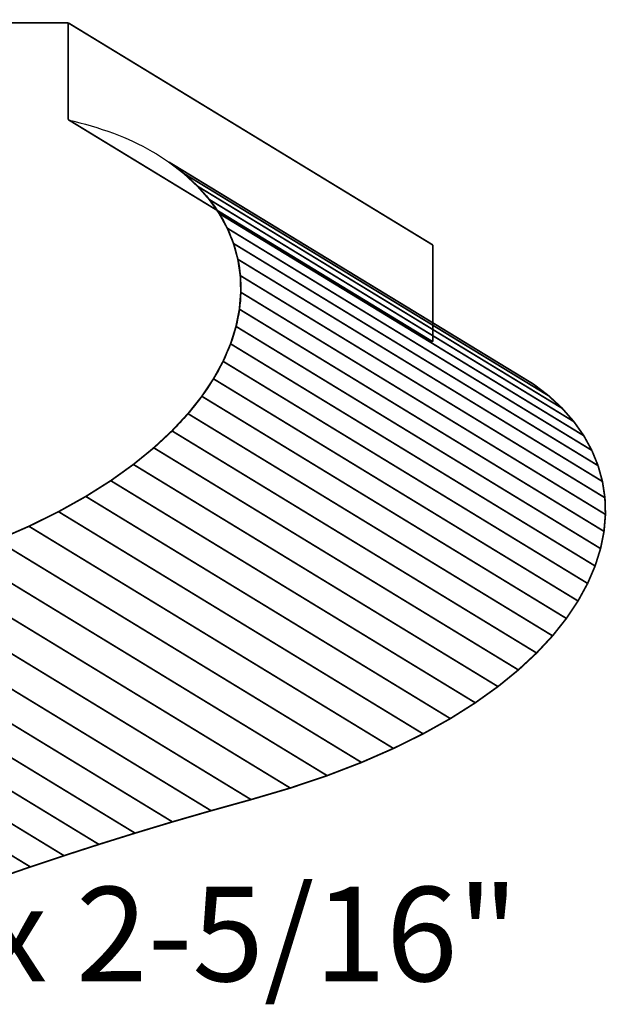
# Model space of a CAD drawing. Extents: x -1.43 to 2.02, y -3.4 to 4.64.
# Drawn here: x 0.99 to 2.02, y -1.27 to 0.47 of the extents above; entities that cross this region are included whole.
import ezdxf

# ---------------------------------------------------------------- set-up
doc = ezdxf.new("R2010")
doc.units = 0
doc.header["$MEASUREMENT"] = 0

msp = doc.modelspace()

# ---------------------------------------------------------------- linework, layer by layer
at = {"color": 7}
for points in [[(-0.9148, 0.4686, 0.003, 0.003, 0), (1.0721, 0.4644, 0.003, 0.003, 0)], [(1.0721, 0.4644, 0.003, 0.003, 0), (1.0721, 0.2936, 0.003, 0.003, 0)]]:
    msp.add_lwpolyline(points, format="xyseb", dxfattribs=at)
at = {"color": 9}
for points in [[(1.0721, 0.4644, 0.003, 0.003, 0), (1.7151, 0.0723, 0.003, 0.003, 0)], [(1.0721, 0.2936, 0.003, 0.003, 0), (1.0721, 0.4644, 0.003, 0.003, 0)], [(1.0721, 0.4644, 0.003, 0.003, 0), (1.7151, 0.0723, 0.003, 0.003, 0)], [(1.0721, 0.2936, 0.003, 0.003, 0), (1.0721, 0.4644, 0.003, 0.003, 0)], [(1.7151, -0.0985, 0.003, 0.003, 0), (1.0721, 0.2936, 0.003, 0.003, 0)], [(1.7151, -0.0985, 0.003, 0.003, 0), (1.0721, 0.2936, 0.003, 0.003, 0)], [(1.3207, 0.1527, 0.003, 0.003, 0), (1.9637, -0.2394, 0.003, 0.003, 0)], [(1.3382, 0.1279, 0.003, 0.003, 0), (1.3207, 0.1527, 0.003, 0.003, 0)], [(1.3207, 0.1527, 0.003, 0.003, 0), (1.9637, -0.2394, 0.003, 0.003, 0)], [(1.3382, 0.1279, 0.003, 0.003, 0), (1.3207, 0.1527, 0.003, 0.003, 0)], [(1.9812, -0.2642, 0.003, 0.003, 0), (1.3382, 0.1279, 0.003, 0.003, 0)], [(1.3382, 0.1279, 0.003, 0.003, 0), (1.9812, -0.2642, 0.003, 0.003, 0)], [(1.3525, 0.102, 0.003, 0.003, 0), (1.3382, 0.1279, 0.003, 0.003, 0)], [(1.9812, -0.2642, 0.003, 0.003, 0), (1.3382, 0.1279, 0.003, 0.003, 0)], [(1.3382, 0.1279, 0.003, 0.003, 0), (1.9812, -0.2642, 0.003, 0.003, 0)], [(1.3525, 0.102, 0.003, 0.003, 0), (1.3382, 0.1279, 0.003, 0.003, 0)], [(1.9954, -0.2901, 0.003, 0.003, 0), (1.3525, 0.102, 0.003, 0.003, 0)], [(1.3525, 0.102, 0.003, 0.003, 0), (1.9954, -0.2901, 0.003, 0.003, 0)], [(1.3635, 0.075, 0.003, 0.003, 0), (1.3525, 0.102, 0.003, 0.003, 0)], [(1.9954, -0.2901, 0.003, 0.003, 0), (1.3525, 0.102, 0.003, 0.003, 0)], [(1.3525, 0.102, 0.003, 0.003, 0), (1.9954, -0.2901, 0.003, 0.003, 0)], [(1.3635, 0.075, 0.003, 0.003, 0), (1.3525, 0.102, 0.003, 0.003, 0)], [(2.0064, -0.3171, 0.003, 0.003, 0), (1.3635, 0.075, 0.003, 0.003, 0)], [(1.3635, 0.075, 0.003, 0.003, 0), (2.0064, -0.3171, 0.003, 0.003, 0)], [(1.3712, 0.0471, 0.003, 0.003, 0), (1.3635, 0.075, 0.003, 0.003, 0)], [(2.0064, -0.3171, 0.003, 0.003, 0), (1.3635, 0.075, 0.003, 0.003, 0)], [(1.3635, 0.075, 0.003, 0.003, 0), (2.0064, -0.3171, 0.003, 0.003, 0)], [(1.3712, 0.0471, 0.003, 0.003, 0), (1.3635, 0.075, 0.003, 0.003, 0)], [(1.7151, 0.0723, 0.003, 0.003, 0), (1.7151, -0.0985, 0.003, 0.003, 0)], [(1.7151, 0.0723, 0.003, 0.003, 0), (1.7151, -0.0985, 0.003, 0.003, 0)], [(2.0141, -0.345, 0.003, 0.003, 0), (1.3712, 0.0471, 0.003, 0.003, 0)], [(1.3712, 0.0471, 0.003, 0.003, 0), (2.0141, -0.345, 0.003, 0.003, 0)], [(1.3755, 0.0183, 0.003, 0.003, 0), (1.3712, 0.0471, 0.003, 0.003, 0)], [(2.0141, -0.345, 0.003, 0.003, 0), (1.3712, 0.0471, 0.003, 0.003, 0)], [(1.3712, 0.0471, 0.003, 0.003, 0), (2.0141, -0.345, 0.003, 0.003, 0)], [(1.3755, 0.0183, 0.003, 0.003, 0), (1.3712, 0.0471, 0.003, 0.003, 0)], [(2.0185, -0.3738, 0.003, 0.003, 0), (1.3755, 0.0183, 0.003, 0.003, 0)], [(1.3755, 0.0183, 0.003, 0.003, 0), (2.0185, -0.3738, 0.003, 0.003, 0)], [(1.3764, -0.0111, 0.003, 0.003, 0), (1.3755, 0.0183, 0.003, 0.003, 0)], [(2.0185, -0.3738, 0.003, 0.003, 0), (1.3755, 0.0183, 0.003, 0.003, 0)], [(1.3755, 0.0183, 0.003, 0.003, 0), (2.0185, -0.3738, 0.003, 0.003, 0)], [(1.3764, -0.0111, 0.003, 0.003, 0), (1.3755, 0.0183, 0.003, 0.003, 0)], [(1.3739, -0.041, 0.003, 0.003, 0), (1.3764, -0.0111, 0.003, 0.003, 0)], [(1.3739, -0.041, 0.003, 0.003, 0), (1.3764, -0.0111, 0.003, 0.003, 0)], [(2.0194, -0.4032, 0.003, 0.003, 0), (1.3764, -0.0111, 0.003, 0.003, 0)], [(1.3764, -0.0111, 0.003, 0.003, 0), (2.0194, -0.4032, 0.003, 0.003, 0)], [(2.0194, -0.4032, 0.003, 0.003, 0), (1.3764, -0.0111, 0.003, 0.003, 0)], [(1.3764, -0.0111, 0.003, 0.003, 0), (2.0194, -0.4032, 0.003, 0.003, 0)], [(1.3679, -0.0714, 0.003, 0.003, 0), (1.3739, -0.041, 0.003, 0.003, 0)], [(1.3679, -0.0714, 0.003, 0.003, 0), (1.3739, -0.041, 0.003, 0.003, 0)], [(2.0169, -0.4331, 0.003, 0.003, 0), (1.3739, -0.041, 0.003, 0.003, 0)], [(1.3739, -0.041, 0.003, 0.003, 0), (2.0169, -0.4331, 0.003, 0.003, 0)], [(2.0169, -0.4331, 0.003, 0.003, 0), (1.3739, -0.041, 0.003, 0.003, 0)], [(1.3739, -0.041, 0.003, 0.003, 0), (2.0169, -0.4331, 0.003, 0.003, 0)], [(2.0108, -0.4635, 0.003, 0.003, 0), (1.3679, -0.0714, 0.003, 0.003, 0)], [(2.0108, -0.4635, 0.003, 0.003, 0), (1.3679, -0.0714, 0.003, 0.003, 0)], [(1.9637, -0.2394, 0.003, 0.003, 0), (1.9812, -0.2642, 0.003, 0.003, 0)], [(1.9637, -0.2394, 0.003, 0.003, 0), (1.9812, -0.2642, 0.003, 0.003, 0)], [(1.9812, -0.2642, 0.003, 0.003, 0), (1.9954, -0.2901, 0.003, 0.003, 0)], [(1.9812, -0.2642, 0.003, 0.003, 0), (1.9954, -0.2901, 0.003, 0.003, 0)], [(1.9954, -0.2901, 0.003, 0.003, 0), (2.0064, -0.3171, 0.003, 0.003, 0)], [(1.9954, -0.2901, 0.003, 0.003, 0), (2.0064, -0.3171, 0.003, 0.003, 0)], [(2.0064, -0.3171, 0.003, 0.003, 0), (2.0141, -0.345, 0.003, 0.003, 0)], [(2.0064, -0.3171, 0.003, 0.003, 0), (2.0141, -0.345, 0.003, 0.003, 0)], [(2.0141, -0.345, 0.003, 0.003, 0), (2.0185, -0.3738, 0.003, 0.003, 0)], [(2.0141, -0.345, 0.003, 0.003, 0), (2.0185, -0.3738, 0.003, 0.003, 0)], [(2.0185, -0.3738, 0.003, 0.003, 0), (2.0194, -0.4032, 0.003, 0.003, 0)], [(2.0185, -0.3738, 0.003, 0.003, 0), (2.0194, -0.4032, 0.003, 0.003, 0)], [(2.0194, -0.4032, 0.003, 0.003, 0), (2.0169, -0.4331, 0.003, 0.003, 0)], [(2.0194, -0.4032, 0.003, 0.003, 0), (2.0169, -0.4331, 0.003, 0.003, 0)], [(2.0169, -0.4331, 0.003, 0.003, 0), (2.0108, -0.4635, 0.003, 0.003, 0)], [(2.0169, -0.4331, 0.003, 0.003, 0), (2.0108, -0.4635, 0.003, 0.003, 0)], [(0.8207, -0.4941, 0.003, 0.003, 0), (1.4636, -0.8862, 0.003, 0.003, 0)], [(0.8207, -0.4941, 0.003, 0.003, 0), (1.4636, -0.8862, 0.003, 0.003, 0)], [(1.3944, -0.9066, 0.003, 0.003, 0), (0.7514, -0.5145, 0.003, 0.003, 0)], [(0.7514, -0.5145, 0.003, 0.003, 0), (1.3944, -0.9066, 0.003, 0.003, 0)], [(1.3944, -0.9066, 0.003, 0.003, 0), (0.7514, -0.5145, 0.003, 0.003, 0)], [(0.7514, -0.5145, 0.003, 0.003, 0), (1.3944, -0.9066, 0.003, 0.003, 0)], [(1.324, -0.9262, 0.003, 0.003, 0), (0.681, -0.5341, 0.003, 0.003, 0)], [(0.681, -0.5341, 0.003, 0.003, 0), (1.324, -0.9262, 0.003, 0.003, 0)], [(1.324, -0.9262, 0.003, 0.003, 0), (0.681, -0.5341, 0.003, 0.003, 0)], [(0.681, -0.5341, 0.003, 0.003, 0), (1.324, -0.9262, 0.003, 0.003, 0)], [(1.2558, -0.9459, 0.003, 0.003, 0), (0.6129, -0.5539, 0.003, 0.003, 0)], [(1.2558, -0.9459, 0.003, 0.003, 0), (0.6129, -0.5539, 0.003, 0.003, 0)], [(0.5469, -0.5737, 0.003, 0.003, 0), (1.1899, -0.9658, 0.003, 0.003, 0)], [(0.5469, -0.5737, 0.003, 0.003, 0), (1.1899, -0.9658, 0.003, 0.003, 0)], [(1.1261, -0.9857, 0.003, 0.003, 0), (0.4831, -0.5936, 0.003, 0.003, 0)], [(1.1261, -0.9857, 0.003, 0.003, 0), (0.4831, -0.5936, 0.003, 0.003, 0)], [(1.4636, -0.8862, 0.003, 0.003, 0), (1.3944, -0.9066, 0.003, 0.003, 0)], [(1.4636, -0.8862, 0.003, 0.003, 0), (1.3944, -0.9066, 0.003, 0.003, 0)], [(1.3944, -0.9066, 0.003, 0.003, 0), (1.324, -0.9262, 0.003, 0.003, 0)], [(1.3944, -0.9066, 0.003, 0.003, 0), (1.324, -0.9262, 0.003, 0.003, 0)], [(1.324, -0.9262, 0.003, 0.003, 0), (1.2558, -0.9459, 0.003, 0.003, 0)], [(1.324, -0.9262, 0.003, 0.003, 0), (1.2558, -0.9459, 0.003, 0.003, 0)], [(1.1899, -0.9658, 0.003, 0.003, 0), (1.1261, -0.9857, 0.003, 0.003, 0)], [(1.1899, -0.9658, 0.003, 0.003, 0), (1.1261, -0.9857, 0.003, 0.003, 0)]]:
    msp.add_lwpolyline(points, format="xyseb", dxfattribs=at)
at = {"color": 0}
for points in [[(1.0721, 0.4644, 0.003, 0.003, 0), (1.7151, 0.0723, 0.003, 0.003, 0)], [(1.0721, 0.2936, 0.003, 0.003, 0), (1.0721, 0.4644, 0.003, 0.003, 0)], [(1.0721, 0.4644, 0.003, 0.003, 0), (1.7151, 0.0723, 0.003, 0.003, 0)], [(1.0721, 0.2936, 0.003, 0.003, 0), (1.0721, 0.4644, 0.003, 0.003, 0)], [(1.7151, -0.0985, 0.003, 0.003, 0), (1.0721, 0.2936, 0.003, 0.003, 0)], [(1.7151, -0.0985, 0.003, 0.003, 0), (1.0721, 0.2936, 0.003, 0.003, 0)], [(1.2497, 0.2187, 0.003, 0.003, 0), (1.8927, -0.1734, 0.003, 0.003, 0)], [(1.2764, 0.1982, 0.003, 0.003, 0), (1.2497, 0.2187, 0.003, 0.003, 0)], [(1.2497, 0.2187, 0.003, 0.003, 0), (1.8927, -0.1734, 0.003, 0.003, 0)], [(1.2764, 0.1982, 0.003, 0.003, 0), (1.2497, 0.2187, 0.003, 0.003, 0)], [(1.3001, 0.1761, 0.003, 0.003, 0), (1.2764, 0.1982, 0.003, 0.003, 0)], [(1.3001, 0.1761, 0.003, 0.003, 0), (1.2764, 0.1982, 0.003, 0.003, 0)], [(1.3207, 0.1527, 0.003, 0.003, 0), (1.3001, 0.1761, 0.003, 0.003, 0)], [(1.3207, 0.1527, 0.003, 0.003, 0), (1.3001, 0.1761, 0.003, 0.003, 0)], [(1.3382, 0.1279, 0.003, 0.003, 0), (1.3207, 0.1527, 0.003, 0.003, 0)], [(1.3382, 0.1279, 0.003, 0.003, 0), (1.3207, 0.1527, 0.003, 0.003, 0)], [(1.3525, 0.102, 0.003, 0.003, 0), (1.3382, 0.1279, 0.003, 0.003, 0)], [(1.3525, 0.102, 0.003, 0.003, 0), (1.3382, 0.1279, 0.003, 0.003, 0)], [(1.3635, 0.075, 0.003, 0.003, 0), (1.3525, 0.102, 0.003, 0.003, 0)], [(1.3635, 0.075, 0.003, 0.003, 0), (1.3525, 0.102, 0.003, 0.003, 0)], [(1.3712, 0.0471, 0.003, 0.003, 0), (1.3635, 0.075, 0.003, 0.003, 0)], [(1.3712, 0.0471, 0.003, 0.003, 0), (1.3635, 0.075, 0.003, 0.003, 0)], [(1.7151, 0.0723, 0.003, 0.003, 0), (1.7151, -0.0985, 0.003, 0.003, 0)], [(1.7151, 0.0723, 0.003, 0.003, 0), (1.7151, -0.0985, 0.003, 0.003, 0)], [(1.3755, 0.0183, 0.003, 0.003, 0), (1.3712, 0.0471, 0.003, 0.003, 0)], [(1.3755, 0.0183, 0.003, 0.003, 0), (1.3712, 0.0471, 0.003, 0.003, 0)], [(1.3764, -0.0111, 0.003, 0.003, 0), (1.3755, 0.0183, 0.003, 0.003, 0)], [(1.3764, -0.0111, 0.003, 0.003, 0), (1.3755, 0.0183, 0.003, 0.003, 0)], [(1.3739, -0.041, 0.003, 0.003, 0), (1.3764, -0.0111, 0.003, 0.003, 0)], [(1.3739, -0.041, 0.003, 0.003, 0), (1.3764, -0.0111, 0.003, 0.003, 0)], [(1.3679, -0.0714, 0.003, 0.003, 0), (1.3739, -0.041, 0.003, 0.003, 0)], [(1.3679, -0.0714, 0.003, 0.003, 0), (1.3739, -0.041, 0.003, 0.003, 0)], [(1.3583, -0.1021, 0.003, 0.003, 0), (1.3679, -0.0714, 0.003, 0.003, 0)], [(1.3583, -0.1021, 0.003, 0.003, 0), (1.3679, -0.0714, 0.003, 0.003, 0)], [(1.3451, -0.133, 0.003, 0.003, 0), (1.3583, -0.1021, 0.003, 0.003, 0)], [(1.3451, -0.133, 0.003, 0.003, 0), (1.3583, -0.1021, 0.003, 0.003, 0)], [(1.3282, -0.1639, 0.003, 0.003, 0), (1.3451, -0.133, 0.003, 0.003, 0)], [(1.3282, -0.1639, 0.003, 0.003, 0), (1.3451, -0.133, 0.003, 0.003, 0)], [(1.3076, -0.1947, 0.003, 0.003, 0), (1.3282, -0.1639, 0.003, 0.003, 0)], [(1.3076, -0.1947, 0.003, 0.003, 0), (1.3282, -0.1639, 0.003, 0.003, 0)], [(1.8927, -0.1734, 0.003, 0.003, 0), (1.9194, -0.1939, 0.003, 0.003, 0)], [(1.8927, -0.1734, 0.003, 0.003, 0), (1.9194, -0.1939, 0.003, 0.003, 0)], [(1.2832, -0.2254, 0.003, 0.003, 0), (1.3076, -0.1947, 0.003, 0.003, 0)], [(1.2832, -0.2254, 0.003, 0.003, 0), (1.3076, -0.1947, 0.003, 0.003, 0)], [(1.9194, -0.1939, 0.003, 0.003, 0), (1.9431, -0.2159, 0.003, 0.003, 0)], [(1.9194, -0.1939, 0.003, 0.003, 0), (1.9431, -0.2159, 0.003, 0.003, 0)], [(1.255, -0.2558, 0.003, 0.003, 0), (1.2832, -0.2254, 0.003, 0.003, 0)], [(1.255, -0.2558, 0.003, 0.003, 0), (1.2832, -0.2254, 0.003, 0.003, 0)], [(1.9431, -0.2159, 0.003, 0.003, 0), (1.9637, -0.2394, 0.003, 0.003, 0)], [(1.9431, -0.2159, 0.003, 0.003, 0), (1.9637, -0.2394, 0.003, 0.003, 0)], [(1.9637, -0.2394, 0.003, 0.003, 0), (1.9812, -0.2642, 0.003, 0.003, 0)], [(1.9637, -0.2394, 0.003, 0.003, 0), (1.9812, -0.2642, 0.003, 0.003, 0)], [(1.2229, -0.2857, 0.003, 0.003, 0), (1.255, -0.2558, 0.003, 0.003, 0)], [(1.2229, -0.2857, 0.003, 0.003, 0), (1.255, -0.2558, 0.003, 0.003, 0)], [(1.9812, -0.2642, 0.003, 0.003, 0), (1.9954, -0.2901, 0.003, 0.003, 0)], [(1.9812, -0.2642, 0.003, 0.003, 0), (1.9954, -0.2901, 0.003, 0.003, 0)], [(1.1869, -0.315, 0.003, 0.003, 0), (1.2229, -0.2857, 0.003, 0.003, 0)], [(1.1869, -0.315, 0.003, 0.003, 0), (1.2229, -0.2857, 0.003, 0.003, 0)], [(1.9954, -0.2901, 0.003, 0.003, 0), (2.0064, -0.3171, 0.003, 0.003, 0)], [(1.9954, -0.2901, 0.003, 0.003, 0), (2.0064, -0.3171, 0.003, 0.003, 0)], [(1.147, -0.3437, 0.003, 0.003, 0), (1.1869, -0.315, 0.003, 0.003, 0)], [(1.147, -0.3437, 0.003, 0.003, 0), (1.1869, -0.315, 0.003, 0.003, 0)], [(2.0064, -0.3171, 0.003, 0.003, 0), (2.0141, -0.345, 0.003, 0.003, 0)], [(2.0064, -0.3171, 0.003, 0.003, 0), (2.0141, -0.345, 0.003, 0.003, 0)], [(1.103, -0.3715, 0.003, 0.003, 0), (1.147, -0.3437, 0.003, 0.003, 0)], [(1.103, -0.3715, 0.003, 0.003, 0), (1.147, -0.3437, 0.003, 0.003, 0)], [(2.0141, -0.345, 0.003, 0.003, 0), (2.0185, -0.3738, 0.003, 0.003, 0)], [(2.0141, -0.345, 0.003, 0.003, 0), (2.0185, -0.3738, 0.003, 0.003, 0)], [(1.0549, -0.3984, 0.003, 0.003, 0), (1.103, -0.3715, 0.003, 0.003, 0)], [(1.0549, -0.3984, 0.003, 0.003, 0), (1.103, -0.3715, 0.003, 0.003, 0)], [(2.0185, -0.3738, 0.003, 0.003, 0), (2.0194, -0.4032, 0.003, 0.003, 0)], [(2.0185, -0.3738, 0.003, 0.003, 0), (2.0194, -0.4032, 0.003, 0.003, 0)], [(1.0027, -0.4242, 0.003, 0.003, 0), (1.0549, -0.3984, 0.003, 0.003, 0)], [(1.0027, -0.4242, 0.003, 0.003, 0), (1.0549, -0.3984, 0.003, 0.003, 0)], [(2.0194, -0.4032, 0.003, 0.003, 0), (2.0169, -0.4331, 0.003, 0.003, 0)], [(2.0194, -0.4032, 0.003, 0.003, 0), (2.0169, -0.4331, 0.003, 0.003, 0)], [(0.9462, -0.4489, 0.003, 0.003, 0), (1.0027, -0.4242, 0.003, 0.003, 0)], [(0.9462, -0.4489, 0.003, 0.003, 0), (1.0027, -0.4242, 0.003, 0.003, 0)], [(2.0169, -0.4331, 0.003, 0.003, 0), (2.0108, -0.4635, 0.003, 0.003, 0)], [(2.0169, -0.4331, 0.003, 0.003, 0), (2.0108, -0.4635, 0.003, 0.003, 0)], [(2.0108, -0.4635, 0.003, 0.003, 0), (2.0012, -0.4942, 0.003, 0.003, 0)], [(2.0108, -0.4635, 0.003, 0.003, 0), (2.0012, -0.4942, 0.003, 0.003, 0)], [(2.0012, -0.4942, 0.003, 0.003, 0), (1.988, -0.525, 0.003, 0.003, 0)], [(2.0012, -0.4942, 0.003, 0.003, 0), (1.988, -0.525, 0.003, 0.003, 0)], [(1.988, -0.525, 0.003, 0.003, 0), (1.9711, -0.556, 0.003, 0.003, 0)], [(1.988, -0.525, 0.003, 0.003, 0), (1.9711, -0.556, 0.003, 0.003, 0)], [(1.9711, -0.556, 0.003, 0.003, 0), (1.9505, -0.5868, 0.003, 0.003, 0)], [(1.9711, -0.556, 0.003, 0.003, 0), (1.9505, -0.5868, 0.003, 0.003, 0)], [(1.9505, -0.5868, 0.003, 0.003, 0), (1.9262, -0.6175, 0.003, 0.003, 0)], [(1.9505, -0.5868, 0.003, 0.003, 0), (1.9262, -0.6175, 0.003, 0.003, 0)], [(1.9262, -0.6175, 0.003, 0.003, 0), (1.898, -0.6478, 0.003, 0.003, 0)], [(1.9262, -0.6175, 0.003, 0.003, 0), (1.898, -0.6478, 0.003, 0.003, 0)], [(1.898, -0.6478, 0.003, 0.003, 0), (1.8659, -0.6777, 0.003, 0.003, 0)], [(1.898, -0.6478, 0.003, 0.003, 0), (1.8659, -0.6777, 0.003, 0.003, 0)], [(1.8659, -0.6777, 0.003, 0.003, 0), (1.8299, -0.7071, 0.003, 0.003, 0)], [(1.8659, -0.6777, 0.003, 0.003, 0), (1.8299, -0.7071, 0.003, 0.003, 0)], [(1.8299, -0.7071, 0.003, 0.003, 0), (1.7899, -0.7357, 0.003, 0.003, 0)], [(1.8299, -0.7071, 0.003, 0.003, 0), (1.7899, -0.7357, 0.003, 0.003, 0)], [(1.7899, -0.7357, 0.003, 0.003, 0), (1.7459, -0.7636, 0.003, 0.003, 0)], [(1.7899, -0.7357, 0.003, 0.003, 0), (1.7459, -0.7636, 0.003, 0.003, 0)], [(1.7459, -0.7636, 0.003, 0.003, 0), (1.6978, -0.7905, 0.003, 0.003, 0)], [(1.7459, -0.7636, 0.003, 0.003, 0), (1.6978, -0.7905, 0.003, 0.003, 0)], [(1.6978, -0.7905, 0.003, 0.003, 0), (1.6456, -0.8163, 0.003, 0.003, 0)], [(1.6978, -0.7905, 0.003, 0.003, 0), (1.6456, -0.8163, 0.003, 0.003, 0)], [(1.6456, -0.8163, 0.003, 0.003, 0), (1.5892, -0.841, 0.003, 0.003, 0)], [(1.6456, -0.8163, 0.003, 0.003, 0), (1.5892, -0.841, 0.003, 0.003, 0)], [(1.5892, -0.841, 0.003, 0.003, 0), (1.5286, -0.8643, 0.003, 0.003, 0)], [(1.5892, -0.841, 0.003, 0.003, 0), (1.5286, -0.8643, 0.003, 0.003, 0)], [(1.5286, -0.8643, 0.003, 0.003, 0), (1.4636, -0.8862, 0.003, 0.003, 0)], [(1.5286, -0.8643, 0.003, 0.003, 0), (1.4636, -0.8862, 0.003, 0.003, 0)], [(1.4636, -0.8862, 0.003, 0.003, 0), (1.3944, -0.9066, 0.003, 0.003, 0)], [(1.4636, -0.8862, 0.003, 0.003, 0), (1.3944, -0.9066, 0.003, 0.003, 0)], [(1.3944, -0.9066, 0.003, 0.003, 0), (1.324, -0.9262, 0.003, 0.003, 0)], [(1.3944, -0.9066, 0.003, 0.003, 0), (1.324, -0.9262, 0.003, 0.003, 0)], [(1.324, -0.9262, 0.003, 0.003, 0), (1.2558, -0.9459, 0.003, 0.003, 0)], [(1.324, -0.9262, 0.003, 0.003, 0), (1.2558, -0.9459, 0.003, 0.003, 0)], [(1.2558, -0.9459, 0.003, 0.003, 0), (1.1899, -0.9658, 0.003, 0.003, 0)], [(1.2558, -0.9459, 0.003, 0.003, 0), (1.1899, -0.9658, 0.003, 0.003, 0)], [(1.1899, -0.9658, 0.003, 0.003, 0), (1.1261, -0.9857, 0.003, 0.003, 0)], [(1.1899, -0.9658, 0.003, 0.003, 0), (1.1261, -0.9857, 0.003, 0.003, 0)], [(1.1261, -0.9857, 0.003, 0.003, 0), (1.0646, -1.0056, 0.003, 0.003, 0)], [(1.1261, -0.9857, 0.003, 0.003, 0), (1.0646, -1.0056, 0.003, 0.003, 0)], [(1.0646, -1.0056, 0.003, 0.003, 0), (1.0052, -1.0254, 0.003, 0.003, 0)], [(1.0646, -1.0056, 0.003, 0.003, 0), (1.0052, -1.0254, 0.003, 0.003, 0)], [(1.0052, -1.0254, 0.003, 0.003, 0), (0.9481, -1.0452, 0.003, 0.003, 0)], [(1.0052, -1.0254, 0.003, 0.003, 0), (0.9481, -1.0452, 0.003, 0.003, 0)]]:
    msp.add_lwpolyline(points, format="xyseb", dxfattribs=at)
at = {"color": 253}
for points in [[(1.2497, 0.2187, 0.003, 0.003, 0), (1.8927, -0.1734, 0.003, 0.003, 0)], [(1.2764, 0.1982, 0.003, 0.003, 0), (1.2497, 0.2187, 0.003, 0.003, 0)], [(1.2497, 0.2187, 0.003, 0.003, 0), (1.8927, -0.1734, 0.003, 0.003, 0)], [(1.2764, 0.1982, 0.003, 0.003, 0), (1.2497, 0.2187, 0.003, 0.003, 0)], [(1.9194, -0.1939, 0.003, 0.003, 0), (1.2764, 0.1982, 0.003, 0.003, 0)], [(1.2764, 0.1982, 0.003, 0.003, 0), (1.9194, -0.1939, 0.003, 0.003, 0)], [(1.3001, 0.1761, 0.003, 0.003, 0), (1.2764, 0.1982, 0.003, 0.003, 0)], [(1.9194, -0.1939, 0.003, 0.003, 0), (1.2764, 0.1982, 0.003, 0.003, 0)], [(1.2764, 0.1982, 0.003, 0.003, 0), (1.9194, -0.1939, 0.003, 0.003, 0)], [(1.3001, 0.1761, 0.003, 0.003, 0), (1.2764, 0.1982, 0.003, 0.003, 0)], [(1.9431, -0.2159, 0.003, 0.003, 0), (1.3001, 0.1761, 0.003, 0.003, 0)], [(1.3001, 0.1761, 0.003, 0.003, 0), (1.9431, -0.2159, 0.003, 0.003, 0)], [(1.3207, 0.1527, 0.003, 0.003, 0), (1.3001, 0.1761, 0.003, 0.003, 0)], [(1.9431, -0.2159, 0.003, 0.003, 0), (1.3001, 0.1761, 0.003, 0.003, 0)], [(1.3001, 0.1761, 0.003, 0.003, 0), (1.9431, -0.2159, 0.003, 0.003, 0)], [(1.3207, 0.1527, 0.003, 0.003, 0), (1.3001, 0.1761, 0.003, 0.003, 0)], [(1.9637, -0.2394, 0.003, 0.003, 0), (1.3207, 0.1527, 0.003, 0.003, 0)], [(1.9637, -0.2394, 0.003, 0.003, 0), (1.3207, 0.1527, 0.003, 0.003, 0)], [(1.3583, -0.1021, 0.003, 0.003, 0), (1.3679, -0.0714, 0.003, 0.003, 0)], [(1.3583, -0.1021, 0.003, 0.003, 0), (1.3679, -0.0714, 0.003, 0.003, 0)], [(1.3679, -0.0714, 0.003, 0.003, 0), (2.0108, -0.4635, 0.003, 0.003, 0)], [(1.3679, -0.0714, 0.003, 0.003, 0), (2.0108, -0.4635, 0.003, 0.003, 0)], [(1.3451, -0.133, 0.003, 0.003, 0), (1.3583, -0.1021, 0.003, 0.003, 0)], [(1.3451, -0.133, 0.003, 0.003, 0), (1.3583, -0.1021, 0.003, 0.003, 0)], [(2.0012, -0.4942, 0.003, 0.003, 0), (1.3583, -0.1021, 0.003, 0.003, 0)], [(1.3583, -0.1021, 0.003, 0.003, 0), (2.0012, -0.4942, 0.003, 0.003, 0)], [(2.0012, -0.4942, 0.003, 0.003, 0), (1.3583, -0.1021, 0.003, 0.003, 0)], [(1.3583, -0.1021, 0.003, 0.003, 0), (2.0012, -0.4942, 0.003, 0.003, 0)], [(1.3282, -0.1639, 0.003, 0.003, 0), (1.3451, -0.133, 0.003, 0.003, 0)], [(1.3282, -0.1639, 0.003, 0.003, 0), (1.3451, -0.133, 0.003, 0.003, 0)], [(1.988, -0.525, 0.003, 0.003, 0), (1.3451, -0.133, 0.003, 0.003, 0)], [(1.3451, -0.133, 0.003, 0.003, 0), (1.988, -0.525, 0.003, 0.003, 0)], [(1.988, -0.525, 0.003, 0.003, 0), (1.3451, -0.133, 0.003, 0.003, 0)], [(1.3451, -0.133, 0.003, 0.003, 0), (1.988, -0.525, 0.003, 0.003, 0)], [(1.3076, -0.1947, 0.003, 0.003, 0), (1.3282, -0.1639, 0.003, 0.003, 0)], [(1.3076, -0.1947, 0.003, 0.003, 0), (1.3282, -0.1639, 0.003, 0.003, 0)], [(1.9711, -0.556, 0.003, 0.003, 0), (1.3282, -0.1639, 0.003, 0.003, 0)], [(1.3282, -0.1639, 0.003, 0.003, 0), (1.9711, -0.556, 0.003, 0.003, 0)], [(1.9711, -0.556, 0.003, 0.003, 0), (1.3282, -0.1639, 0.003, 0.003, 0)], [(1.3282, -0.1639, 0.003, 0.003, 0), (1.9711, -0.556, 0.003, 0.003, 0)], [(1.8927, -0.1734, 0.003, 0.003, 0), (1.9194, -0.1939, 0.003, 0.003, 0)], [(1.8927, -0.1734, 0.003, 0.003, 0), (1.9194, -0.1939, 0.003, 0.003, 0)], [(1.2832, -0.2254, 0.003, 0.003, 0), (1.3076, -0.1947, 0.003, 0.003, 0)], [(1.2832, -0.2254, 0.003, 0.003, 0), (1.3076, -0.1947, 0.003, 0.003, 0)], [(1.9505, -0.5868, 0.003, 0.003, 0), (1.3076, -0.1947, 0.003, 0.003, 0)], [(1.3076, -0.1947, 0.003, 0.003, 0), (1.9505, -0.5868, 0.003, 0.003, 0)], [(1.9505, -0.5868, 0.003, 0.003, 0), (1.3076, -0.1947, 0.003, 0.003, 0)], [(1.3076, -0.1947, 0.003, 0.003, 0), (1.9505, -0.5868, 0.003, 0.003, 0)], [(1.9194, -0.1939, 0.003, 0.003, 0), (1.9431, -0.2159, 0.003, 0.003, 0)], [(1.9194, -0.1939, 0.003, 0.003, 0), (1.9431, -0.2159, 0.003, 0.003, 0)], [(1.9262, -0.6175, 0.003, 0.003, 0), (1.2832, -0.2254, 0.003, 0.003, 0)], [(1.9262, -0.6175, 0.003, 0.003, 0), (1.2832, -0.2254, 0.003, 0.003, 0)], [(1.9431, -0.2159, 0.003, 0.003, 0), (1.9637, -0.2394, 0.003, 0.003, 0)], [(1.9431, -0.2159, 0.003, 0.003, 0), (1.9637, -0.2394, 0.003, 0.003, 0)], [(1.1869, -0.315, 0.003, 0.003, 0), (1.2229, -0.2857, 0.003, 0.003, 0)], [(1.1869, -0.315, 0.003, 0.003, 0), (1.2229, -0.2857, 0.003, 0.003, 0)], [(1.2229, -0.2857, 0.003, 0.003, 0), (1.8659, -0.6777, 0.003, 0.003, 0)], [(1.2229, -0.2857, 0.003, 0.003, 0), (1.8659, -0.6777, 0.003, 0.003, 0)], [(1.147, -0.3437, 0.003, 0.003, 0), (1.1869, -0.315, 0.003, 0.003, 0)], [(1.147, -0.3437, 0.003, 0.003, 0), (1.1869, -0.315, 0.003, 0.003, 0)], [(1.8299, -0.7071, 0.003, 0.003, 0), (1.1869, -0.315, 0.003, 0.003, 0)], [(1.1869, -0.315, 0.003, 0.003, 0), (1.8299, -0.7071, 0.003, 0.003, 0)], [(1.8299, -0.7071, 0.003, 0.003, 0), (1.1869, -0.315, 0.003, 0.003, 0)], [(1.1869, -0.315, 0.003, 0.003, 0), (1.8299, -0.7071, 0.003, 0.003, 0)], [(1.103, -0.3715, 0.003, 0.003, 0), (1.147, -0.3437, 0.003, 0.003, 0)], [(1.103, -0.3715, 0.003, 0.003, 0), (1.147, -0.3437, 0.003, 0.003, 0)], [(1.7899, -0.7357, 0.003, 0.003, 0), (1.147, -0.3437, 0.003, 0.003, 0)], [(1.147, -0.3437, 0.003, 0.003, 0), (1.7899, -0.7357, 0.003, 0.003, 0)], [(1.7899, -0.7357, 0.003, 0.003, 0), (1.147, -0.3437, 0.003, 0.003, 0)], [(1.147, -0.3437, 0.003, 0.003, 0), (1.7899, -0.7357, 0.003, 0.003, 0)], [(1.0549, -0.3984, 0.003, 0.003, 0), (1.103, -0.3715, 0.003, 0.003, 0)], [(1.0549, -0.3984, 0.003, 0.003, 0), (1.103, -0.3715, 0.003, 0.003, 0)], [(1.7459, -0.7636, 0.003, 0.003, 0), (1.103, -0.3715, 0.003, 0.003, 0)], [(1.103, -0.3715, 0.003, 0.003, 0), (1.7459, -0.7636, 0.003, 0.003, 0)], [(1.7459, -0.7636, 0.003, 0.003, 0), (1.103, -0.3715, 0.003, 0.003, 0)], [(1.103, -0.3715, 0.003, 0.003, 0), (1.7459, -0.7636, 0.003, 0.003, 0)], [(1.0027, -0.4242, 0.003, 0.003, 0), (1.0549, -0.3984, 0.003, 0.003, 0)], [(1.0027, -0.4242, 0.003, 0.003, 0), (1.0549, -0.3984, 0.003, 0.003, 0)], [(1.6978, -0.7905, 0.003, 0.003, 0), (1.0549, -0.3984, 0.003, 0.003, 0)], [(1.0549, -0.3984, 0.003, 0.003, 0), (1.6978, -0.7905, 0.003, 0.003, 0)], [(1.6978, -0.7905, 0.003, 0.003, 0), (1.0549, -0.3984, 0.003, 0.003, 0)], [(1.0549, -0.3984, 0.003, 0.003, 0), (1.6978, -0.7905, 0.003, 0.003, 0)], [(0.9462, -0.4489, 0.003, 0.003, 0), (1.0027, -0.4242, 0.003, 0.003, 0)], [(0.9462, -0.4489, 0.003, 0.003, 0), (1.0027, -0.4242, 0.003, 0.003, 0)], [(1.6456, -0.8163, 0.003, 0.003, 0), (1.0027, -0.4242, 0.003, 0.003, 0)], [(1.0027, -0.4242, 0.003, 0.003, 0), (1.6456, -0.8163, 0.003, 0.003, 0)], [(1.6456, -0.8163, 0.003, 0.003, 0), (1.0027, -0.4242, 0.003, 0.003, 0)], [(1.0027, -0.4242, 0.003, 0.003, 0), (1.6456, -0.8163, 0.003, 0.003, 0)], [(1.5892, -0.841, 0.003, 0.003, 0), (0.9462, -0.4489, 0.003, 0.003, 0)], [(0.9462, -0.4489, 0.003, 0.003, 0), (1.5892, -0.841, 0.003, 0.003, 0)], [(1.5892, -0.841, 0.003, 0.003, 0), (0.9462, -0.4489, 0.003, 0.003, 0)], [(0.9462, -0.4489, 0.003, 0.003, 0), (1.5892, -0.841, 0.003, 0.003, 0)], [(2.0108, -0.4635, 0.003, 0.003, 0), (2.0012, -0.4942, 0.003, 0.003, 0)], [(2.0108, -0.4635, 0.003, 0.003, 0), (2.0012, -0.4942, 0.003, 0.003, 0)], [(1.5286, -0.8643, 0.003, 0.003, 0), (0.8856, -0.4722, 0.003, 0.003, 0)], [(0.8856, -0.4722, 0.003, 0.003, 0), (1.5286, -0.8643, 0.003, 0.003, 0)], [(1.5286, -0.8643, 0.003, 0.003, 0), (0.8856, -0.4722, 0.003, 0.003, 0)], [(0.8856, -0.4722, 0.003, 0.003, 0), (1.5286, -0.8643, 0.003, 0.003, 0)], [(1.4636, -0.8862, 0.003, 0.003, 0), (0.8207, -0.4941, 0.003, 0.003, 0)], [(1.4636, -0.8862, 0.003, 0.003, 0), (0.8207, -0.4941, 0.003, 0.003, 0)], [(2.0012, -0.4942, 0.003, 0.003, 0), (1.988, -0.525, 0.003, 0.003, 0)], [(2.0012, -0.4942, 0.003, 0.003, 0), (1.988, -0.525, 0.003, 0.003, 0)], [(1.988, -0.525, 0.003, 0.003, 0), (1.9711, -0.556, 0.003, 0.003, 0)], [(1.988, -0.525, 0.003, 0.003, 0), (1.9711, -0.556, 0.003, 0.003, 0)], [(0.6129, -0.5539, 0.003, 0.003, 0), (1.2558, -0.9459, 0.003, 0.003, 0)], [(0.6129, -0.5539, 0.003, 0.003, 0), (1.2558, -0.9459, 0.003, 0.003, 0)], [(1.9711, -0.556, 0.003, 0.003, 0), (1.9505, -0.5868, 0.003, 0.003, 0)], [(1.9711, -0.556, 0.003, 0.003, 0), (1.9505, -0.5868, 0.003, 0.003, 0)], [(1.1899, -0.9658, 0.003, 0.003, 0), (0.5469, -0.5737, 0.003, 0.003, 0)], [(1.1899, -0.9658, 0.003, 0.003, 0), (0.5469, -0.5737, 0.003, 0.003, 0)], [(1.9505, -0.5868, 0.003, 0.003, 0), (1.9262, -0.6175, 0.003, 0.003, 0)], [(1.9505, -0.5868, 0.003, 0.003, 0), (1.9262, -0.6175, 0.003, 0.003, 0)], [(0.4831, -0.5936, 0.003, 0.003, 0), (1.1261, -0.9857, 0.003, 0.003, 0)], [(0.4831, -0.5936, 0.003, 0.003, 0), (1.1261, -0.9857, 0.003, 0.003, 0)], [(1.0646, -1.0056, 0.003, 0.003, 0), (0.4216, -0.6135, 0.003, 0.003, 0)], [(0.4216, -0.6135, 0.003, 0.003, 0), (1.0646, -1.0056, 0.003, 0.003, 0)], [(1.0646, -1.0056, 0.003, 0.003, 0), (0.4216, -0.6135, 0.003, 0.003, 0)], [(0.4216, -0.6135, 0.003, 0.003, 0), (1.0646, -1.0056, 0.003, 0.003, 0)], [(1.0052, -1.0254, 0.003, 0.003, 0), (0.3622, -0.6333, 0.003, 0.003, 0)], [(0.3622, -0.6333, 0.003, 0.003, 0), (1.0052, -1.0254, 0.003, 0.003, 0)], [(1.0052, -1.0254, 0.003, 0.003, 0), (0.3622, -0.6333, 0.003, 0.003, 0)], [(0.3622, -0.6333, 0.003, 0.003, 0), (1.0052, -1.0254, 0.003, 0.003, 0)], [(1.8659, -0.6777, 0.003, 0.003, 0), (1.8299, -0.7071, 0.003, 0.003, 0)], [(1.8659, -0.6777, 0.003, 0.003, 0), (1.8299, -0.7071, 0.003, 0.003, 0)], [(1.8299, -0.7071, 0.003, 0.003, 0), (1.7899, -0.7357, 0.003, 0.003, 0)], [(1.8299, -0.7071, 0.003, 0.003, 0), (1.7899, -0.7357, 0.003, 0.003, 0)], [(1.7899, -0.7357, 0.003, 0.003, 0), (1.7459, -0.7636, 0.003, 0.003, 0)], [(1.7899, -0.7357, 0.003, 0.003, 0), (1.7459, -0.7636, 0.003, 0.003, 0)], [(1.7459, -0.7636, 0.003, 0.003, 0), (1.6978, -0.7905, 0.003, 0.003, 0)], [(1.7459, -0.7636, 0.003, 0.003, 0), (1.6978, -0.7905, 0.003, 0.003, 0)], [(1.6978, -0.7905, 0.003, 0.003, 0), (1.6456, -0.8163, 0.003, 0.003, 0)], [(1.6978, -0.7905, 0.003, 0.003, 0), (1.6456, -0.8163, 0.003, 0.003, 0)], [(1.6456, -0.8163, 0.003, 0.003, 0), (1.5892, -0.841, 0.003, 0.003, 0)], [(1.6456, -0.8163, 0.003, 0.003, 0), (1.5892, -0.841, 0.003, 0.003, 0)], [(1.5892, -0.841, 0.003, 0.003, 0), (1.5286, -0.8643, 0.003, 0.003, 0)], [(1.5892, -0.841, 0.003, 0.003, 0), (1.5286, -0.8643, 0.003, 0.003, 0)], [(1.5286, -0.8643, 0.003, 0.003, 0), (1.4636, -0.8862, 0.003, 0.003, 0)], [(1.5286, -0.8643, 0.003, 0.003, 0), (1.4636, -0.8862, 0.003, 0.003, 0)], [(1.2558, -0.9459, 0.003, 0.003, 0), (1.1899, -0.9658, 0.003, 0.003, 0)], [(1.2558, -0.9459, 0.003, 0.003, 0), (1.1899, -0.9658, 0.003, 0.003, 0)], [(1.1261, -0.9857, 0.003, 0.003, 0), (1.0646, -1.0056, 0.003, 0.003, 0)], [(1.1261, -0.9857, 0.003, 0.003, 0), (1.0646, -1.0056, 0.003, 0.003, 0)], [(1.0646, -1.0056, 0.003, 0.003, 0), (1.0052, -1.0254, 0.003, 0.003, 0)], [(1.0646, -1.0056, 0.003, 0.003, 0), (1.0052, -1.0254, 0.003, 0.003, 0)], [(1.0052, -1.0254, 0.003, 0.003, 0), (0.9481, -1.0452, 0.003, 0.003, 0)], [(1.0052, -1.0254, 0.003, 0.003, 0), (0.9481, -1.0452, 0.003, 0.003, 0)]]:
    msp.add_lwpolyline(points, format="xyseb", dxfattribs=at)
at = {"color": 252}
for points in [[(1.255, -0.2558, 0.003, 0.003, 0), (1.2832, -0.2254, 0.003, 0.003, 0)], [(1.255, -0.2558, 0.003, 0.003, 0), (1.2832, -0.2254, 0.003, 0.003, 0)], [(1.2832, -0.2254, 0.003, 0.003, 0), (1.9262, -0.6175, 0.003, 0.003, 0)], [(1.2832, -0.2254, 0.003, 0.003, 0), (1.9262, -0.6175, 0.003, 0.003, 0)], [(1.2229, -0.2857, 0.003, 0.003, 0), (1.255, -0.2558, 0.003, 0.003, 0)], [(1.2229, -0.2857, 0.003, 0.003, 0), (1.255, -0.2558, 0.003, 0.003, 0)], [(1.898, -0.6478, 0.003, 0.003, 0), (1.255, -0.2558, 0.003, 0.003, 0)], [(1.255, -0.2558, 0.003, 0.003, 0), (1.898, -0.6478, 0.003, 0.003, 0)], [(1.898, -0.6478, 0.003, 0.003, 0), (1.255, -0.2558, 0.003, 0.003, 0)], [(1.255, -0.2558, 0.003, 0.003, 0), (1.898, -0.6478, 0.003, 0.003, 0)], [(1.8659, -0.6777, 0.003, 0.003, 0), (1.2229, -0.2857, 0.003, 0.003, 0)], [(1.8659, -0.6777, 0.003, 0.003, 0), (1.2229, -0.2857, 0.003, 0.003, 0)], [(1.9262, -0.6175, 0.003, 0.003, 0), (1.898, -0.6478, 0.003, 0.003, 0)], [(1.9262, -0.6175, 0.003, 0.003, 0), (1.898, -0.6478, 0.003, 0.003, 0)], [(1.898, -0.6478, 0.003, 0.003, 0), (1.8659, -0.6777, 0.003, 0.003, 0)], [(1.898, -0.6478, 0.003, 0.003, 0), (1.8659, -0.6777, 0.003, 0.003, 0)]]:
    msp.add_lwpolyline(points, format="xyseb", dxfattribs=at)
at = {"color": 7}
msp.add_spline([(1.0721, 0.2936), (1.1517, 0.2696), (1.22, 0.2375), (1.2764, 0.1982), (1.3207, 0.1527), (1.3525, 0.102), (1.3712, 0.0471), (1.3764, -0.0111), (1.3679, -0.0714), (1.3451, -0.133), (1.3076, -0.1947), (1.255, -0.2558), (1.1869, -0.315), (1.103, -0.3715), (1.0027, -0.4242), (0.8856, -0.4722), (0.7514, -0.5145), (0.6129, -0.5539), (0.4831, -0.5936), (0.3622, -0.6333), (0.2502, -0.6726), (0.147, -0.7111), (0.0527, -0.7483), (-0.0327, -0.7839), (-0.1093, -0.8175), (-0.1768, -0.8486), (-0.2355, -0.8769), (-0.2851, -0.902), (-0.3258, -0.9233), (-0.3575, -0.9407), (-0.3801, -0.9536), (-0.3937, -0.9616)], degree=3, dxfattribs=at)

# ---------------------------------------------------------------- texts
at = {"color": 0, "insert": (0.0901, -1.0606), "char_height": 0.166665, "attachment_point": 1}
msp.add_mtext('{\\fBookman Old Style|b0|i0|c0|p32;1-7/16" x 2-5/16"}', dxfattribs=at)

doc.saveas('drawing.dxf')
